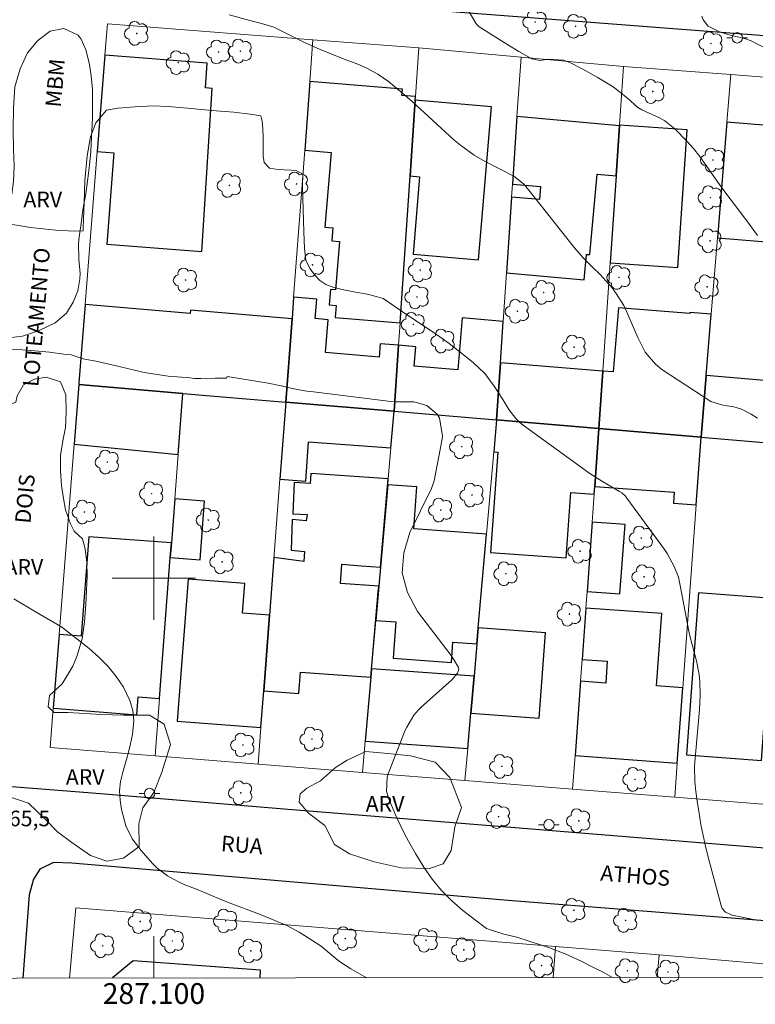
# Model space of a CAD drawing. Units: metres. Extents: x 286963 to 287479, y 1675456 to 1676021.
# Drawn here: x 287087 to 287158, y 1675459 to 1675554 of the extents above; entities that cross this region are included whole.
import ezdxf
from ezdxf.enums import TextEntityAlignment as Align

# ---------------------------------------------------------------- set-up
doc = ezdxf.new("R2010")
doc.units = ezdxf.units.M
doc.header["$MEASUREMENT"] = 0
for name, color, linetype, lineweight in [('Articulacao', 7, 'Continuous', 18), ('Coordenadas', 7, 'Continuous', 9), ('Edificacoes', 7, 'Continuous', 30), ('Malha_Coordenadas', 7, 'Continuous', 15), ('Muro_Grade', 8, 'Continuous', 20), ('Pavimentacao_Nao_Asfaltica_Mfio', 10, 'Continuous', 30), ('Poste', 7, 'Continuous', 9), ('Topon_de_Vias', 7, 'Continuous', 9)]:
    doc.layers.add(name, color=color, linetype=linetype, lineweight=lineweight)
for name, color, linetype, lineweight, true_color in [('Arvores_Isoladas', 7, 'Continuous', 18, 0x00ff33), ('Curvas_Intermediarias', 7, 'Continuous', 9, 0x783c14), ('Curvas_Mestras', 7, 'Continuous', 20, 0x783c14), ('Topon_Pto_Cotado', 7, 'Continuous', 9, 0x783c14), ('Topon_Vegetacao', 7, 'Continuous', 9, 0x00ff33), ('Vegetacao', 7, 'Orla8', 9, 0x00ff33)]:
    doc.layers.add(name, color=color, linetype=linetype, lineweight=lineweight, true_color=true_color)
doc.styles.add('Arial', font='arial.ttf', dxfattribs={"height": 1.5})
doc.styles.get("Standard").update_dxf_attribs({"font": 'arial.ttf'})
doc.linetypes.add('Orla8', pattern='A,6,-0.5,["V",Standard,S=1,R=0,X=-0.5,Y=-1],-0.5,6,-0.5,["V",Standard,S=1,R=0,X=-0.5,Y=-1],-0.5', length=14)

# ---------------------------------------------------------------- blocks, each defined once
blk = doc.blocks.new('Arvore')
at = {"layer": 'Arvores_Isoladas'}
blk.add_lwpolyline([(-0.718, 0.493, 0.872324), (-0.722, -0.551, 0.862983), (0.284, -0.827, 0.900105), (0.89, 0.029, 0.863155), (0.262, 0.861, 0.882486)], format="xyb", close=True, dxfattribs=at)
blk.add_circle((0, 0), 0.0286, dxfattribs=at)
blk = doc.blocks.new('Poste')
at = {"layer": 'Poste'}
for points in [[(-0.5, 0), (-1, 0)], [(0.5, 0), (1, 0)]]:
    blk.add_lwpolyline(points, dxfattribs=at)
blk.add_lwpolyline([(0, 0.5, 1), (0, -0.5, 1)], format="xyb", close=True, dxfattribs=at)

msp = doc.modelspace()

# ---------------------------------------------------------------- linework, layer by layer
at = {"layer": 'Articulacao', "flags": 128}
msp.add_lwpolyline([(286978.984, 1676015.698), (287461.245, 1676016.257), (287461.874, 1675461.993), (286979.638, 1675461.435), (286978.984, 1676015.698)], close=True, dxfattribs=at)
at = {"layer": 'Curvas_Intermediarias', "flags": 128}
for points, elevation in [([(287158.001, 1675532.934), (287156.982, 1675534.343), (287154.774, 1675537.276), (287154.187, 1675538.078), (287152.456, 1675540.542), (287151.864, 1675541.296), (287151.226, 1675542.012), (287150.07, 1675543.175), (287149.111, 1675543.948), (287148.581, 1675544.259), (287146.88, 1675545.026), (287146.512, 1675545.232), (287145.506, 1675546.133), (287144.119, 1675547.238), (287142.594, 1675548.159), (287141.219, 1675548.936), (287139.979, 1675549.561), (287139.368, 1675549.806), (287137.938, 1675549.883), (287137.1, 1675549.749), (287136.313, 1675549.931), (287135.056, 1675550.631), (287133.902, 1675551.315), (287131.402, 1675552.896), (287131.266, 1675552.99), (287131.024, 1675553.214), (287130.93, 1675553.349), (287128.542, 1675557.458)], 61), ([(287158.007, 1675515.372), (287157.401, 1675515.757), (287156.478, 1675516.238), (287155.715, 1675516.479), (287154.678, 1675516.62), (287153.532, 1675516.972), (287148.823, 1675520.072), (287148.208, 1675520.558), (287147.212, 1675521.73), (287146.505, 1675523.146), (287145.545, 1675525.348), (287145.145, 1675526.208), (287144.437, 1675527.371), (287144.026, 1675527.917), (287142.896, 1675529.202), (287142.152, 1675529.899), (287141.25, 1675530.794), (287140.417, 1675531.752), (287135.917, 1675537.449), (287135.509, 1675537.898), (287134.572, 1675538.649), (287131.848, 1675540.065), (287130.781, 1675540.668), (287129.453, 1675541.609), (287128.83, 1675542.138), (287124.781, 1675545.852), (287123.711, 1675546.792), (287122.541, 1675547.754), (287121.517, 1675548.438), (287120.387, 1675549.048), (287119.607, 1675549.4), (287118.268, 1675549.898), (287115.912, 1675550.838), (287114.603, 1675551.43), (287112.159, 1675552.65), (287111.511, 1675552.965), (287110.558, 1675553.252), (287109.216, 1675553.618), (287107.246, 1675554.145)], 62), ([(287085.821, 1675534.082), (287088.138, 1675533.697), (287090.576, 1675533.461), (287092.355, 1675533.341), (287093.195, 1675533.381), (287093.206, 1675533.72), (287093.229, 1675534.488), (287093.26, 1675535.352), (287093.301, 1675536.071), (287093.347, 1675538.224), (287093.571, 1675540.605), (287093.914, 1675542.426), (287094.431, 1675543.763), (287095.437, 1675544.989), (287096.542, 1675545.185), (287098.151, 1675545.315), (287099.914, 1675545.396), (287101.365, 1675545.346), (287103.234, 1675545.166), (287105.566, 1675544.96), (287107.665, 1675544.791), (287109.237, 1675544.6), (287110.261, 1675544.428), (287110.389, 1675543.914), (287110.48, 1675543.199), (287110.491, 1675542.383), (287110.509, 1675541.433), (287110.49, 1675540.558), (287110.588, 1675539.961), (287111.1, 1675539.395), (287111.929, 1675539.268), (287112.532, 1675539.245), (287113.191, 1675539.233), (287113.734, 1675539.144), (287114.322, 1675538.823), (287114.295, 1675537.687), (287114.343, 1675535.433), (287114.406, 1675533.298), (287114.462, 1675531.678), (287114.609, 1675530.578), (287114.985, 1675529.759), (287115.483, 1675529.103), (287115.935, 1675528.603), (287116.507, 1675528.238), (287117.287, 1675527.95), (287118.241, 1675527.723), (287119.379, 1675527.483), (287120.498, 1675527.285), (287121.372, 1675527.084), (287122.024, 1675526.871), (287124.273, 1675525.339), (287126.539, 1675523.826), (287127.464, 1675523.193), (287128.375, 1675522.543), (287129.267, 1675521.866), (287130.695, 1675520.722), (287131.792, 1675519.673), (287132.713, 1675518.466), (287133.537, 1675517.174), (287134.122, 1675516.223), (287134.783, 1675515.344), (287135.178, 1675514.964), (287135.605, 1675514.613), (287141.904, 1675510.063), (287142.586, 1675509.602), (287143.113, 1675509.28), (287144.755, 1675508.33), (287144.954, 1675508.201), (287145.305, 1675507.888), (287145.454, 1675507.705), (287149.075, 1675502.741), (287149.337, 1675502.357), (287150.003, 1675501.136), (287150.417, 1675500.091), (287150.618, 1675499.132), (287151.415, 1675494.907), (287151.573, 1675494.203), (287152.143, 1675492.07), (287152.384, 1675490.749), (287152.455, 1675490.079), (287152.501, 1675488.732), (287152.437, 1675487.386), (287151.994, 1675482.32), (287151.964, 1675481.851), (287151.977, 1675480.444), (287152.064, 1675479.507), (287152.192, 1675478.575), (287152.382, 1675477.384), (287152.567, 1675476.328), (287152.774, 1675475.275), (287153.012, 1675474.23), (287153.271, 1675473.189), (287154.538, 1675468.409), (287154.599, 1675468.253), (287154.922, 1675467.884), (287155.558, 1675467.623), (287158.108, 1675467.082)], 63), ([(287144.067, 1675461.625), (287143.158, 1675462.114), (287142.439, 1675462.49), (287140.987, 1675463.21), (287139.511, 1675463.88), (287138.002, 1675464.465), (287137.235, 1675464.726), (287134.866, 1675465.482), (287133.637, 1675465.769), (287131.965, 1675466.334), (287131.719, 1675466.504), (287129.691, 1675468.057), (287128.618, 1675468.979), (287127.622, 1675469.971), (287126.744, 1675471.068), (287125.943, 1675472.234), (287125.152, 1675473.536), (287124.626, 1675474.442), (287124.124, 1675475.36), (287123.659, 1675476.298), (287123.218, 1675477.248), (287122.53, 1675478.854), (287122.363, 1675479.518), (287122.417, 1675480.872), (287122.52, 1675481.199), (287124.157, 1675485.38), (287124.29, 1675485.689), (287124.981, 1675486.84), (287125.423, 1675487.344), (287125.666, 1675487.577), (287128.634, 1675490.216), (287129.19, 1675490.866), (287129.299, 1675491.232), (287129.271, 1675491.416), (287128.863, 1675492.134), (287128.553, 1675492.565), (287125.318, 1675496.805), (287124.377, 1675498.631), (287123.869, 1675500.499), (287124.012, 1675502.43), (287124.588, 1675504.402), (287126.663, 1675508.609), (287126.937, 1675509.35), (287127.684, 1675513.197), (287127.74, 1675513.649), (287127.438, 1675515.403), (287127.217, 1675515.776), (287126.223, 1675516.584), (287124.971, 1675516.959), (287123.284, 1675516.941), (287122.781, 1675516.98), (287115.328, 1675517.896), (287114.7, 1675517.983), (287113.453, 1675518.206), (287112.215, 1675518.479), (287110.972, 1675518.729), (287107.026, 1675519.394), (287106.98, 1675519.209), (287106.411, 1675519.228), (287105.883, 1675519.213), (287105.092, 1675519.176), (287104.5, 1675519.18), (287103.894, 1675519.185), (287103.223, 1675519.274), (287102.658, 1675519.334), (287101.373, 1675519.428), (287099.055, 1675519.769), (287096.663, 1675520.347), (287094.587, 1675520.829), (287093.211, 1675521.087), (287092.054, 1675521.464), (287091.35, 1675521.528), (287089.952, 1675521.711), (287088.569, 1675521.865), (287087.344, 1675521.936), (287086.312, 1675522.019)], 64)]:
    msp.add_lwpolyline(points, dxfattribs=dict(at, elevation=elevation))
at = {"layer": 'Curvas_Mestras', "flags": 128}
for points, elevation in [([(287152.646, 1675554.031), (287152.792, 1675553.662), (287153.264, 1675553.066), (287154.349, 1675552.504), (287155.141, 1675552.257), (287156.852, 1675551.829), (287157.39, 1675551.661), (287158.876, 1675550.886)], 60), ([(287120.459, 1675461.598), (287120.459, 1675461.598), (287120.277, 1675461.69), (287118.912, 1675462.433), (287117.837, 1675463.157), (287117.327, 1675463.559), (287116.059, 1675464.614), (287114.486, 1675465.65), (287113.954, 1675465.982), (287112.847, 1675466.572), (287111.225, 1675467.264), (287110.132, 1675467.697), (287107.217, 1675468.797), (287106.364, 1675469.141), (287104.264, 1675470.034), (287102.984, 1675470.531), (287102.359, 1675470.816), (287101.291, 1675471.38), (287100.305, 1675472.136), (287099.865, 1675472.583), (287098.773, 1675473.836), (287097.897, 1675474.933), (287097.305, 1675476.182), (287096.898, 1675477.75), (287096.745, 1675478.657), (287096.695, 1675479.56), (287096.799, 1675480.458), (287097.006, 1675481.354), (287097.278, 1675482.251), (287097.527, 1675483.154), (287097.741, 1675484.066), (287097.933, 1675484.984), (287098.06, 1675486.278), (287097.99, 1675487.283), (287097.702, 1675488.248), (287097.073, 1675489.51), (287096.367, 1675490.542), (287095.595, 1675491.515), (287094.722, 1675492.399), (287093.783, 1675493.225), (287091.276, 1675495.197), (287091.067, 1675495.342), (287088.677, 1675496.73), (287086.531, 1675498.029)], 65)]:
    msp.add_lwpolyline(points, dxfattribs=dict(at, elevation=elevation))
at = {"layer": 'Edificacoes', "flags": 128}
for points in [[(287095.292, 1675550.269), (287094.559, 1675541.001), (287096.155, 1675540.875), (287095.462, 1675532.113), (287104.606, 1675531.389), (287105.602, 1675547.069), (287104.943, 1675547.122), (287105.131, 1675549.491), (287095.292, 1675550.269)], [(287114.49, 1675541.133), (287117.021, 1675540.919), (287116.413, 1675533.734), (287117.199, 1675533.667), (287117.095, 1675532.435), (287117.849, 1675532.372), (287117.455, 1675527.706), (287116.959, 1675527.747), (287116.835, 1675526.276), (287117.519, 1675526.218), (287117.422, 1675525.063), (287123.656, 1675524.536), (287124.612, 1675538.668), (287125.104, 1675545.94), (287125.127, 1675546.283), (287123.827, 1675546.393), (287123.879, 1675547.004), (287114.987, 1675547.756), (287114.49, 1675541.133)], [(287124.612, 1675538.668), (287125.537, 1675538.59), (287124.908, 1675531.146), (287131.206, 1675530.613), (287132.45, 1675545.319), (287125.104, 1675545.94), (287124.612, 1675538.668)], [(287144.732, 1675543.494), (287134.892, 1675544.383), (287134.453, 1675537.886), (287137.153, 1675537.643), (287137.04, 1675536.384), (287134.367, 1675536.625), (287133.874, 1675529.337), (287141.358, 1675528.661), (287141.581, 1675531.126), (287141.885, 1675531.098), (287142.583, 1675538.836), (287144.406, 1675538.671), (287144.732, 1675543.494)], [(287144.735, 1675543.544), (287144.732, 1675543.494), (287144.406, 1675538.671), (287143.84, 1675530.304), (287150.352, 1675529.864), (287151.248, 1675543.104), (287144.735, 1675543.544)], [(287154.148, 1675532.712), (287161.964, 1675532.07), (287162.876, 1675543.18), (287155.06, 1675543.822), (287154.148, 1675532.712)], [(287113.274, 1675524.94), (287103.506, 1675525.766), (287103.479, 1675525.453), (287093.397, 1675526.306), (287092.801, 1675518.77), (287092.788, 1675518.611), (287102.773, 1675517.766), (287112.673, 1675516.929), (287113.274, 1675524.94)], [(287113.274, 1675524.94), (287112.673, 1675516.929), (287123.082, 1675516.049), (287123.511, 1675522.384), (287121.752, 1675522.533), (287121.644, 1675521.256), (287116.482, 1675521.692), (287116.748, 1675524.84), (287115.506, 1675524.945), (287115.664, 1675526.806), (287113.428, 1675526.995), (287113.274, 1675524.94)], [(287143.136, 1675519.902), (287142.763, 1675514.384), (287152.575, 1675513.554), (287153.062, 1675519.478), (287153.546, 1675525.382), (287151.51, 1675525.549), (287151.5, 1675525.425), (287144.639, 1675525.988), (287144.132, 1675519.82), (287143.136, 1675519.902)], [(287123.511, 1675522.384), (287123.082, 1675516.049), (287132.92, 1675515.217), (287133.291, 1675520.71), (287133.56, 1675524.682), (287129.621, 1675525.015), (287129.2, 1675520.031), (287125.021, 1675520.385), (287125.178, 1675522.243), (287123.511, 1675522.384)], [(287133.291, 1675520.71), (287132.92, 1675515.217), (287142.763, 1675514.384), (287143.136, 1675519.902), (287133.291, 1675520.71)], [(287092.334, 1675512.875), (287102.324, 1675511.885), (287102.773, 1675517.766), (287092.788, 1675518.611), (287092.334, 1675512.875)], [(287152.575, 1675513.554), (287159.007, 1675513.01), (287162.627, 1675512.704), (287163.095, 1675518.395), (287163.114, 1675518.628), (287153.062, 1675519.478), (287152.575, 1675513.554)], [(287112.107, 1675509.513), (287114.589, 1675509.332), (287114.865, 1675513.11), (287122.775, 1675512.533), (287123.082, 1675516.049), (287112.673, 1675516.929), (287112.107, 1675509.513)], [(287142.303, 1675508.069), (287142.357, 1675508.815), (287142.763, 1675514.384), (287132.92, 1675515.217), (287132.65, 1675512.133), (287133.062, 1675512.103), (287132.36, 1675502.477), (287139.602, 1675501.95), (287140.06, 1675508.233), (287142.303, 1675508.069)], [(287152.101, 1675507.047), (287152.575, 1675513.554), (287142.763, 1675514.384), (287142.357, 1675508.815), (287150.01, 1675508.257), (287149.933, 1675507.205), (287152.101, 1675507.047)], [(287111.533, 1675501.999), (287110.553, 1675489.164), (287113.923, 1675488.918), (287114.073, 1675490.976), (287120.848, 1675490.482), (287121.565, 1675498.69), (287121.612, 1675499.224), (287117.932, 1675499.492), (287118.066, 1675501.332), (287119.919, 1675501.197), (287121.773, 1675501.062), (287122.513, 1675509.534), (287115.07, 1675510.076), (287115.008, 1675509.106), (287113.474, 1675509.193), (287113.362, 1675506.196), (287114.72, 1675506.134), (287114.644, 1675505.5), (287113.286, 1675505.637), (287113.2, 1675502.702), (287114.47, 1675502.578), (287114.394, 1675501.596)], [(287121.773, 1675501.062), (287121.612, 1675499.224), (287121.326, 1675495.947), (287123.251, 1675495.807), (287122.996, 1675492.3), (287128.598, 1675491.891), (287128.741, 1675493.849), (287131.037, 1675493.682), (287131.172, 1675495.226), (287131.959, 1675504.227), (287124.988, 1675504.736), (287125.282, 1675508.769), (287122.464, 1675508.974), (287121.773, 1675501.062)], [(287101.569, 1675501.987), (287104.446, 1675501.767), (287104.876, 1675507.411), (287102, 1675507.631), (287101.675, 1675503.383), (287101.569, 1675501.987)], [(287142.108, 1675505.393), (287141.622, 1675498.726), (287144.787, 1675498.496), (287145.273, 1675505.162), (287142.108, 1675505.393)], [(287090.326, 1675487.492), (287098.363, 1675486.879), (287098.493, 1675488.58), (287100.534, 1675488.424), (287101.569, 1675501.987), (287101.675, 1675503.383), (287093.737, 1675503.989), (287093.007, 1675494.426), (287090.888, 1675494.588), (287090.326, 1675487.492)], [(287110.284, 1675485.631), (287110.553, 1675489.164), (287111.109, 1675496.44), (287108.52, 1675496.638), (287108.737, 1675499.483), (287103.292, 1675499.899), (287102.25, 1675486.245), (287110.284, 1675485.631)], [(287152.322, 1675498.577), (287151.186, 1675483.003), (287158.377, 1675482.479), (287159.512, 1675498.053), (287152.322, 1675498.577)], [(287141.505, 1675497.127), (287141.145, 1675492.188), (287143.573, 1675492.011), (287143.42, 1675489.91), (287140.992, 1675490.087), (287140.471, 1675482.946), (287150.292, 1675482.23), (287150.819, 1675489.469), (287148.301, 1675489.653), (287148.807, 1675496.594), (287141.505, 1675497.127)], [(287130.454, 1675487.01), (287137.031, 1675486.53), (287137.63, 1675494.755), (287131.172, 1675495.226), (287131.037, 1675493.682), (287130.766, 1675490.578), (287130.454, 1675487.01)], [(287120.919, 1675491.296), (287120.848, 1675490.482), (287120.311, 1675484.343), (287130.158, 1675483.625), (287130.454, 1675487.01), (287130.766, 1675490.578), (287120.919, 1675491.296)]]:
    msp.add_lwpolyline(points, close=True, dxfattribs=at)
for points in [[(287098.02, 1675463.227), (287096.014, 1675461.57)], [(287110.197, 1675461.586), (287110.252, 1675462.327), (287098.02, 1675463.227)]]:
    msp.add_lwpolyline(points, dxfattribs=at)
at = {"layer": 'Malha_Coordenadas', "flags": 128}
for points in [[(287100, 1675504), (287100, 1675496)], [(287104, 1675500), (287096, 1675500)], [(287100, 1675461.574), (287100, 1675465.574)]]:
    msp.add_lwpolyline(points, dxfattribs=at)
at = {"layer": 'Muro_Grade', "flags": 128}
for points in [[(287095.292, 1675550.269), (287095.53, 1675553.273), (287115.287, 1675551.753)], [(287115.287, 1675551.753), (287114.987, 1675547.756)], [(287125.444, 1675550.972), (287115.287, 1675551.753)], [(287125.444, 1675550.972), (287125.127, 1675546.283)], [(287135.277, 1675550.084), (287125.444, 1675550.972)], [(287094.559, 1675541.001), (287095.292, 1675550.269)], [(287135.277, 1675550.084), (287134.892, 1675544.383)], [(287145.117, 1675549.196), (287135.277, 1675550.084)], [(287144.735, 1675543.544), (287145.117, 1675549.196)], [(287155.436, 1675548.4), (287145.117, 1675549.196)], [(287155.436, 1675548.4), (287155.06, 1675543.822)], [(287165.495, 1675547.627), (287155.436, 1675548.4)], [(287114.987, 1675547.756), (287114.49, 1675541.133)], [(287125.127, 1675546.283), (287125.104, 1675545.94)], [(287125.104, 1675545.94), (287124.612, 1675538.668)], [(287134.892, 1675544.383), (287134.453, 1675537.886)], [(287144.406, 1675538.671), (287144.732, 1675543.494)], [(287144.732, 1675543.494), (287144.735, 1675543.544)], [(287155.06, 1675543.822), (287154.148, 1675532.712)], [(287093.397, 1675526.306), (287094.559, 1675541.001)], [(287114.49, 1675541.133), (287113.428, 1675526.995)], [(287124.612, 1675538.668), (287123.656, 1675524.536)], [(287143.84, 1675530.304), (287144.406, 1675538.671)], [(287134.453, 1675537.886), (287134.367, 1675536.625)], [(287134.367, 1675536.625), (287133.874, 1675529.337)], [(287154.148, 1675532.712), (287153.546, 1675525.382)], [(287143.136, 1675519.902), (287143.84, 1675530.304)], [(287133.874, 1675529.337), (287133.56, 1675524.682)], [(287092.801, 1675518.77), (287093.397, 1675526.306)], [(287113.428, 1675526.995), (287113.274, 1675524.94)], [(287153.546, 1675525.382), (287153.062, 1675519.478)], [(287113.274, 1675524.94), (287112.673, 1675516.929)], [(287123.656, 1675524.536), (287123.511, 1675522.384)], [(287133.56, 1675524.682), (287133.291, 1675520.71)], [(287123.511, 1675522.384), (287123.082, 1675516.049)], [(287133.291, 1675520.71), (287132.92, 1675515.217)], [(287142.763, 1675514.384), (287143.136, 1675519.902)], [(287092.788, 1675518.611), (287092.334, 1675512.875)], [(287092.788, 1675518.611), (287092.801, 1675518.77)], [(287092.788, 1675518.611), (287102.773, 1675517.766)], [(287153.062, 1675519.478), (287152.575, 1675513.554)], [(287102.773, 1675517.766), (287102.324, 1675511.885)], [(287102.773, 1675517.766), (287112.673, 1675516.929)], [(287112.673, 1675516.929), (287112.107, 1675509.513)], [(287112.673, 1675516.929), (287123.082, 1675516.049)], [(287122.775, 1675512.533), (287123.082, 1675516.049)], [(287123.082, 1675516.049), (287132.92, 1675515.217)], [(287132.92, 1675515.217), (287132.65, 1675512.133)], [(287132.92, 1675515.217), (287142.763, 1675514.384)], [(287142.357, 1675508.815), (287142.763, 1675514.384)], [(287142.763, 1675514.384), (287152.575, 1675513.554)], [(287152.101, 1675507.047), (287152.575, 1675513.554)], [(287152.575, 1675513.554), (287159.007, 1675513.01)], [(287092.334, 1675512.875), (287090.888, 1675494.588)], [(287122.513, 1675509.534), (287122.775, 1675512.533)], [(287132.65, 1675512.133), (287131.959, 1675504.227)], [(287102.324, 1675511.885), (287102, 1675507.631)], [(287112.107, 1675509.513), (287111.394, 1675500.175)], [(287122.464, 1675508.974), (287122.513, 1675509.534)], [(287121.773, 1675501.062), (287122.464, 1675508.974)], [(287142.303, 1675508.069), (287142.357, 1675508.815)], [(287102, 1675507.631), (287101.675, 1675503.383)], [(287142.108, 1675505.393), (287142.303, 1675508.069)], [(287150.819, 1675489.469), (287152.101, 1675507.047)], [(287141.622, 1675498.726), (287142.108, 1675505.393)], [(287131.959, 1675504.227), (287131.172, 1675495.226)], [(287101.675, 1675503.383), (287101.569, 1675501.987)], [(287101.569, 1675501.987), (287100.534, 1675488.424)], [(287121.612, 1675499.224), (287121.773, 1675501.062)], [(287111.394, 1675500.175), (287111.109, 1675496.44)], [(287121.326, 1675495.947), (287121.612, 1675499.224)], [(287141.505, 1675497.127), (287141.622, 1675498.726)], [(287141.145, 1675492.188), (287141.505, 1675497.127)], [(287111.109, 1675496.44), (287110.553, 1675489.164)], [(287120.919, 1675491.296), (287121.326, 1675495.947)], [(287131.172, 1675495.226), (287131.037, 1675493.682)], [(287090.888, 1675494.588), (287090.326, 1675487.492)], [(287131.037, 1675493.682), (287130.766, 1675490.578)], [(287140.992, 1675490.087), (287141.145, 1675492.188)], [(287120.848, 1675490.482), (287120.919, 1675491.296)], [(287120.311, 1675484.343), (287120.848, 1675490.482)], [(287130.766, 1675490.578), (287130.454, 1675487.01)], [(287140.471, 1675482.946), (287140.992, 1675490.087)], [(287150.292, 1675482.23), (287150.819, 1675489.469)], [(287100.534, 1675488.424), (287100.113, 1675482.913)], [(287110.553, 1675489.164), (287110.284, 1675485.631)], [(287090.326, 1675487.492), (287090.028, 1675483.714), (287100.113, 1675482.913)], [(287130.454, 1675487.01), (287130.158, 1675483.625)], [(287110.284, 1675485.631), (287110.016, 1675482.127)], [(287120.048, 1675481.331), (287120.311, 1675484.343)], [(287130.158, 1675483.625), (287129.89, 1675480.55)], [(287100.113, 1675482.913), (287110.016, 1675482.127)], [(287140.237, 1675479.729), (287140.471, 1675482.946)], [(287110.016, 1675482.127), (287120.048, 1675481.331)], [(287150.052, 1675478.95), (287150.292, 1675482.23)], [(287120.048, 1675481.331), (287129.89, 1675480.55)], [(287129.89, 1675480.55), (287140.237, 1675479.729)], [(287140.237, 1675479.729), (287150.052, 1675478.95)], [(287150.052, 1675478.95), (287160.108, 1675478.152)], [(287138.608, 1675464.593), (287092.497, 1675468.311), (287091.874, 1675461.565)], [(287138.368, 1675461.619), (287138.608, 1675464.593)], [(287148.544, 1675463.792), (287138.608, 1675464.593)], [(287148.544, 1675463.792), (287148.372, 1675461.63)], [(287158.623, 1675462.925), (287148.544, 1675463.792)]]:
    msp.add_lwpolyline(points, dxfattribs=at)
at = {"layer": 'Pavimentacao_Nao_Asfaltica_Mfio', "flags": 128}
for points in [[(287223.021, 1675547.183), (287202.664, 1675548.749), (287184.585, 1675550.14), (287168.256, 1675551.396), (287134.075, 1675554.025), (287105.137, 1675556.251), (287074.38, 1675558.616)], [(287083.469, 1675480.203), (287094.864, 1675479.303), (287112.527, 1675477.836), (287137.462, 1675475.821), (287159.135, 1675474.034), (287191.794, 1675471.4), (287216.48, 1675469.458), (287218.221, 1675469.476), (287219.189, 1675469.614), (287220.377, 1675470.274), (287221.241, 1675471.094), (287221.625, 1675471.804), (287221.735, 1675472.863)], [(287218.645, 1675461.712), (287218.013, 1675462.249), (287182.609, 1675465.165), (287134.039, 1675469.005), (287092.106, 1675472.603), (287090.359, 1675472.671), (287089.035, 1675472.017), (287088.422, 1675471.07), (287088.022, 1675469.561), (287087.412, 1675461.56)]]:
    msp.add_lwpolyline(points, dxfattribs=at)
at = {"layer": 'Vegetacao', "flags": 128}
for points in [[(287084.461, 1675522.517), (287083.656, 1675523.385), (287083.216, 1675524.414), (287083.279, 1675525.64), (287083.719, 1675526.692), (287083.531, 1675526.829), (287082.651, 1675527.697), (287081.972, 1675528.639), (287081.62, 1675529.878), (287081.821, 1675530.695), (287082.525, 1675531.686), (287083.606, 1675532.626), (287084.347, 1675533.058), (287085.038, 1675533.813), (287085.729, 1675534.865), (287086.044, 1675535.819), (287086.358, 1675536.921), (287086.521, 1675538.122), (287086.571, 1675539.608), (287086.508, 1675541.256), (287086.471, 1675543.102), (287086.496, 1675545.207), (287086.647, 1675547.214), (287087.149, 1675548.948), (287087.853, 1675550.483), (287088.833, 1675551.695), (287090.027, 1675552.574), (287091.359, 1675552.82), (287092.716, 1675552.199), (287093.005, 1675551.814), (287093.445, 1675550.786), (287093.772, 1675549.547), (287093.96, 1675548.271), (287094.086, 1675546.958), (287094.099, 1675545.583), (287094.086, 1675544.257), (287094.048, 1675543.006), (287094.011, 1675542.374), (287093.948, 1675541.024), (287093.797, 1675539.711), (287093.659, 1675538.411), (287093.445, 1675536.937), (287093.181, 1675535.414), (287093.005, 1675534.076), (287092.83, 1675532.764), (287092.767, 1675532.181), (287092.792, 1675530.67), (287092.905, 1675529.295), (287092.892, 1675528.787), (287092.704, 1675527.611), (287092.239, 1675526.534), (287091.598, 1675525.481), (287090.505, 1675524.529), (287088.959, 1675523.8), (287087.363, 1675523.269), (287086.031, 1675523.097)], [(287117.459, 1675481.792), (287118.574, 1675482.51), (287120.351, 1675483.338), (287122.492, 1675483.134), (287124.648, 1675482.933), (287127.017, 1675482.304), (287128.434, 1675480.838), (287129.557, 1675477.943), (287128.905, 1675476.086), (287128.58, 1675473.832), (287127.794, 1675472.544), (287126.496, 1675472.078), (287123.754, 1675472.156), (287121.168, 1675472.719), (287118.78, 1675473.493), (287117.369, 1675474.392), (287116.416, 1675476.218), (287114.843, 1675477.407), (287113.965, 1675478.464), (287114.046, 1675479.283), (287114.688, 1675479.827), (287115.998, 1675480.508)]]:
    msp.add_lwpolyline(points, close=True, dxfattribs=at)
for points in [[(287084.529, 1675479.482), (287083.549, 1675480.104), (287082.733, 1675480.912), (287082.243, 1675482.092), (287082.243, 1675483.236), (287082.494, 1675484.529), (287082.72, 1675485.772), (287082.833, 1675486.778), (287082.795, 1675487.984), (287082.607, 1675489.165), (287082.368, 1675490.147), (287082.255, 1675490.333), (287081.652, 1675491.477), (287081.175, 1675492.472), (287080.811, 1675493.578), (287080.572, 1675494.734), (287080.522, 1675495.952), (287080.597, 1675497.27), (287080.798, 1675498.711), (287081.2, 1675500.302), (287081.79, 1675501.881), (287082.405, 1675503.186), (287082.757, 1675504.156), (287082.807, 1675504.653), (287083.008, 1675505.747), (287083.322, 1675506.729), (287084.013, 1675507.835), (287084.955, 1675508.891), (287085.746, 1675509.873), (287085.256, 1675510.631), (287084.615, 1675511.489), (287084.264, 1675512.434), (287084.276, 1675513.689), (287084.477, 1675514.932), (287085.105, 1675516.15), (287085.658, 1675516.498), (287086.725, 1675516.933), (287086.863, 1675517.542), (287087.479, 1675518.574), (287088.521, 1675519.133), (287089.652, 1675519.332), (287091.021, 1675518.872), (287091.523, 1675517.629), (287091.574, 1675515.964), (287091.511, 1675514.484), (287091.26, 1675513.216), (287091.034, 1675511.799), (287091.009, 1675510.333), (287091.134, 1675508.916), (287091.298, 1675507.66), (287091.511, 1675506.579), (287091.989, 1675505.212), (287092.353, 1675504.503), (287093.144, 1675503.77), (287093.396, 1675502.825), (287093.546, 1675501.507), (287093.572, 1675500.239), (287093.521, 1675498.822), (287093.446, 1675497.455), (287093.321, 1675495.79), (287093.107, 1675494.161), (287092.592, 1675492.458), (287092.203, 1675491.526), (287091.198, 1675489.836), (287089.955, 1675488.729)], [(287089.955, 1675488.729), (287089.843, 1675487.648), (287090.423, 1675487.103), (287091.761, 1675487.082), (287094.945, 1675486.881), (287097.045, 1675486.825), (287099.59, 1675486.826), (287100.985, 1675485.954), (287101.603, 1675484), (287100.735, 1675481.264), (287100.008, 1675479.395), (287098.946, 1675477.924), (287098.555, 1675476.398), (287098.574, 1675474.201), (287097.092, 1675473.089), (287095.487, 1675472.793), (287093.914, 1675473.328), (287092.099, 1675474.608), (287090.745, 1675475.603), (287089.46, 1675476.918), (287087.936, 1675478.378), (287084.529, 1675479.482)]]:
    msp.add_lwpolyline(points, dxfattribs=at)

# ---------------------------------------------------------------- block references
at = {"layer": 'Arvores_Isoladas'}
for p in [(287136.641, 1675553.461), (287140.519, 1675553.051), (287098.347, 1675552.358), (287106.218, 1675550.583), (287108.302, 1675550.658), (287153.536, 1675551.387), (287102.339, 1675549.555), (287147.943, 1675546.777), (287153.71, 1675540.196), (287107.26, 1675537.75), (287113.712, 1675537.898), (287153.473, 1675536.577), (287153.443, 1675532.425), (287115.244, 1675530.111), (287125.596, 1675529.613), (287144.685, 1675528.916), (287103.042, 1675528.65), (287153.16, 1675528), (287125.294, 1675527.035), (287137.457, 1675527.468), (287134.929, 1675525.659), (287124.928, 1675524.395), (287127.785, 1675522.796), (287140.39, 1675522.213), (287129.585, 1675512.637), (287095.526, 1675511.156), (287099.785, 1675508.122), (287130.577, 1675507.986), (287093.318, 1675506.351), (287127.563, 1675506.547), (287105.224, 1675505.582), (287146.836, 1675503.855), (287140.959, 1675502.59), (287106.556, 1675501.57), (287133.828, 1675500.432), (287147.111, 1675500.134), (287139.929, 1675496.537), (287115.193, 1675484.53), (287108.551, 1675483.971), (287133.436, 1675481.913), (287146.233, 1675480.658), (287108.348, 1675479.369), (287133.127, 1675477.084), (287140.824, 1675476.677), (287140.35, 1675468.083), (287098.691, 1675466.997), (287106.896, 1675467.052), (287145.327, 1675467.105), (287118.392, 1675465.352), (287095.076, 1675464.67), (287101.773, 1675465.124), (287126.155, 1675465.192), (287109.314, 1675464.171), (287129.786, 1675464.272), (287137.258, 1675462.761), (287145.492, 1675462.261), (287149.394, 1675462.141)]:
    msp.add_blockref('Arvore', p, dxfattribs=at)
at = {"layer": 'Poste'}
for p in [(287156.055, 1675551.939), (287099.582, 1675479.299), (287137.956, 1675476.3)]:
    msp.add_blockref('Poste', p, dxfattribs=at)

# ---------------------------------------------------------------- texts
at = {"layer": 'Coordenadas', "style": 'Arial'}
msp.add_text('287.100', height=2, dxfattribs=at).set_placement((287100, 1675461.074), align=Align.TOP_CENTER)
at = {"layer": 'Topon_de_Vias', "style": 'Arial'}
for s, rotation, p in [('MBM', 85.0163, (287091.521, 1675545.172)), ('LOTEAMENTO', 85.10695, (287089.353, 1675518.312)), (' DOIS ', 84.68799, (287088.556, 1675504.703)), ('RUA', 355.3783, (287106.364, 1675473.309)), ('ATHOS', 355.3783, (287142.829, 1675470.466))]:
    msp.add_text(s, height=1.5, rotation=rotation, dxfattribs=at).set_placement(p, align=Align.BOTTOM_LEFT)
at = {"layer": 'Topon_Pto_Cotado', "style": 'Arial'}
msp.add_text('65,5', height=1.5, dxfattribs=at).set_placement((287086.064, 1675476.153, 65.5))
at = {"layer": 'Topon_Vegetacao', "style": 'Arial'}
for p in [(287089.318, 1675536.405), (287087.503, 1675501.081), (287093.395, 1675480.89), (287122.213, 1675478.301)]:
    msp.add_text('ARV', height=1.5, dxfattribs=at).set_placement(p, align=Align.MIDDLE_CENTER)

doc.saveas('drawing.dxf')
